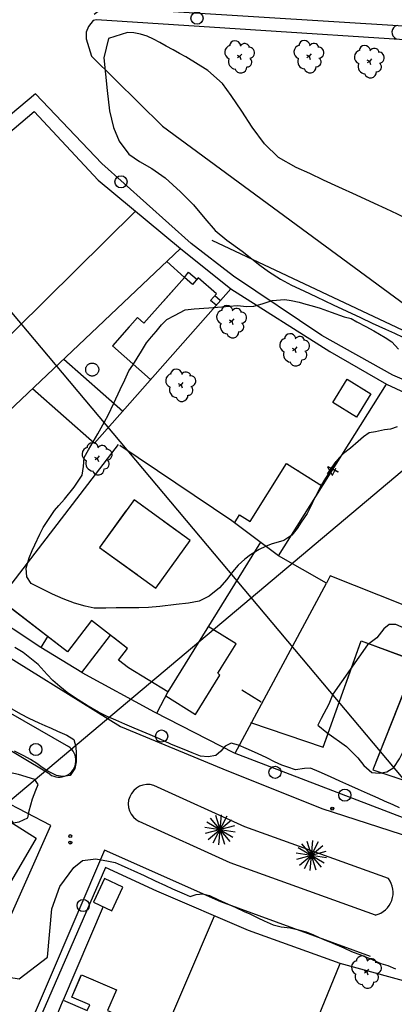
# Model space of a CAD drawing. Extents: x -1041338 to -1040238, y 4774339 to 4775199.
# Drawn here: x -1041161 to -1041100, y 4774568 to 4774729 of the extents above; entities that cross this region are included whole.
import ezdxf

# ---------------------------------------------------------------- set-up
doc = ezdxf.new("R2010")
doc.units = 0
doc.header["$LTSCALE"] = 10
doc.linetypes.add('AGUA', pattern=[2.3, 1.5, -0.2, 0, -0.2, 0, -0.2, 0, -0.2])
for name, color, linetype in [('AGUA', 4, 'AGUA'), ('ALBERCA_PILETA', 5, 'AGUA'), ('ALCAN', 7, 'CONTINUOUS'), ('ARBOL', 3, 'ARBOL1'), ('ARBOL1', 3, 'CONTINUOUS'), ('BANQUETAS', 37, 'CONTINUOUS'), ('BARDAS', 11, 'CONTINUOUS'), ('CASAS', 10, 'CONTINUOUS'), ('COTAS_DE_CRUZER', 7, 'CONTINUOUS'), ('CUADRI', 244, 'CONTINUOUS'), ('CULTIVO', 64, 'CONTINUOUS'), ('MANZANAS', 7, 'CONTINUOUS'), ('MZ_IDEFINIDAS', 8, 'CONTINUOUS'), ('ORDINARIA', 32, 'CONTINUOUS'), ('PALMERAS', 92, 'CONTINUOUS'), ('POSTES', 6, 'CONTINUOUS'), ('PREDIOS', 153, 'CONTINUOUS')]:
    doc.layers.add(name, color=color, linetype=linetype)
doc.styles.add('IT', font='italic.shx')
doc.linetypes.add('ARBOL1', pattern='A,0,-0.125,[2,arbol.shx,S=0.25,R=180,X=0,Y=-0.0125],-0.125', length=0.25)

msp = doc.modelspace()

# ---------------------------------------------------------------- linework, layer by layer
at = {"layer": 'AGUA', "flags": 128}
for points in [[(-1041134.11, 4774687.21), (-1041136.98, 4774689.81)], [(-1041134.11, 4774687.21), (-1041133.42, 4774688.08), (-1041132.04, 4774686.87)], [(-1041128.92, 4774682.63), (-1041129.8, 4774683.41), (-1041128.85, 4774684.48), (-1041131.83, 4774687.11), (-1041132.77, 4774686.03), (-1041134.11, 4774687.21), (-1041140.76, 4774679.68), (-1041141.83, 4774680.62), (-1041145.92, 4774675.99), (-1041139.66, 4774670.46)], [(-1041128.25, 4774683.39), (-1041129.13, 4774684.17)], [(-1041153.89, 4774673.81), (-1041144.23, 4774665.28)], [(-1041103.48, 4774668.11), (-1041105.86, 4774664.26), (-1041109.76, 4774666.68), (-1041107.37, 4774670.53), (-1041103.48, 4774668.11)], [(-1041159.04, 4774668.99), (-1041148.88, 4774660.02)], [(-1041103.48, 4774668.11), (-1041103.48, 4774668.11)], [(-1041125.83, 4774646.98), (-1041125.04, 4774648.25), (-1041123.32, 4774647.16), (-1041117.32, 4774656.68), (-1041111.45, 4774652.98)], [(-1041138.81, 4774636.23), (-1041133.15, 4774644.05), (-1041142.38, 4774650.73), (-1041148.04, 4774642.91), (-1041138.81, 4774636.23)], [(-1041138.81, 4774636.23), (-1041138.81, 4774636.23)], [(-1041136.82, 4774619.24), (-1041143.3, 4774623.17), (-1041144.93, 4774624.43), (-1041143.45, 4774626.35), (-1041149.35, 4774630.89), (-1041153.31, 4774625.75), (-1041164.49, 4774634.36)], [(-1041137.18, 4774618.55), (-1041132.28, 4774615.51), (-1041128.28, 4774621.95), (-1041128.6, 4774622.29), (-1041125.63, 4774627.08), (-1041130.2, 4774629.91)], [(-1041156.59, 4774628.27), (-1041157.67, 4774626.51)], [(-1041150.93, 4774622.39), (-1041146.23, 4774628.49)], [(-1041123.27, 4774614.17), (-1041111.31, 4774610.13), (-1041105.1, 4774627.56), (-1041096.09, 4774624.26), (-1041103.16, 4774606.42), (-1041095.46, 4774603.85), (-1041095.95, 4774602.98), (-1041082.08, 4774598.56)], [(-1041149.03, 4774584.73), (-1041146.03, 4774583.31), (-1041144.21, 4774587.18), (-1041147.21, 4774588.6), (-1041149.03, 4774584.73)], [(-1041149.03, 4774584.73), (-1041149.03, 4774584.73)], [(-1041155.01, 4774566.25), (-1041153.99, 4774568.62), (-1041150.05, 4774566.92), (-1041149.64, 4774567.87), (-1041152.58, 4774569.14), (-1041151, 4774572.81), (-1041145.25, 4774570.33), (-1041146.72, 4774566.91), (-1041142.95, 4774565.29), (-1041144.5, 4774561.71)]]:
    msp.add_lwpolyline(points, dxfattribs=at)
at = {"layer": 'ALBERCA_PILETA', "color": 4}
msp.add_circle((-1041149.25, 4774672.08), 1.07, dxfattribs=at)
at = {"layer": 'ALCAN', "color": 5}
for centre in [(-1041109.84, 4774600.05, 3.63), (-1041152.86, 4774595.55, 3.63), (-1041152.84, 4774594.49, 2.93)]:
    msp.add_circle(centre, 0.249, dxfattribs=at)
at = {"layer": 'ALCAN', "color": 4}
for centre in [(-1041109.98, 4774599.93, 3.63), (-1041109.95, 4774600.19, 3.63), (-1041109.84, 4774600.05, 3.63), (-1041109.72, 4774599.91, 3.63), (-1041109.7, 4774600.17, 3.63), (-1041152.97, 4774595.69, 3.63), (-1041152.86, 4774595.55, 3.63), (-1041152.72, 4774595.67, 3.63), (-1041153, 4774595.43, 3.63), (-1041152.98, 4774594.37, 2.93), (-1041152.96, 4774594.63, 2.93), (-1041152.84, 4774594.49, 2.93), (-1041152.74, 4774595.41, 3.63), (-1041152.72, 4774594.35, 2.93), (-1041152.7, 4774594.61, 2.93)]:
    msp.add_circle(centre, 0.00975, dxfattribs=at)
at = {"layer": 'ARBOL', "flags": 128}
for points in [[(-1041033.9, 4774664.98), (-1041035.93, 4774664.74), (-1041037.54, 4774664.7), (-1041039.19, 4774665), (-1041040.95, 4774665.65), (-1041043.29, 4774666.6), (-1041045.87, 4774667.67), (-1041048.66, 4774668.8), (-1041050.31, 4774669.47), (-1041052.26, 4774670.32), (-1041053.73, 4774670.96), (-1041054.77, 4774671.43), (-1041055.99, 4774671.99), (-1041057.52, 4774672.7), (-1041058.63, 4774673.21), (-1041060.22, 4774673.92), (-1041061.48, 4774674.5), (-1041062.97, 4774675.19), (-1041064.77, 4774676.19), (-1041066.55, 4774677.54), (-1041067.74, 4774678.78), (-1041068.58, 4774679.94), (-1041069.57, 4774681.48), (-1041070.24, 4774682.37), (-1041071.91, 4774683.91), (-1041074.49, 4774685.5), (-1041079.87, 4774688.07), (-1041081.66, 4774688.89), (-1041083.45, 4774689.72), (-1041086.12, 4774690.99), (-1041088.57, 4774692.21), (-1041091.1, 4774693.47), (-1041093.85, 4774694.91), (-1041097.1, 4774696.56), (-1041099.14, 4774697.57), (-1041100.98, 4774698.45), (-1041102.87, 4774699.31), (-1041105.83, 4774700.67), (-1041108.74, 4774702.01), (-1041111.25, 4774703.16), (-1041113.54, 4774704.23), (-1041115.75, 4774705.25), (-1041118.68, 4774706.88), (-1041120.96, 4774709.11), (-1041122.96, 4774711.86), (-1041124.7, 4774714.47), (-1041126.43, 4774717.04), (-1041127.88, 4774719.03), (-1041130.29, 4774721.12), (-1041133.88, 4774723.37), (-1041134.91, 4774723.95), (-1041135.98, 4774724.54), (-1041137.08, 4774725.14), (-1041138.15, 4774725.73), (-1041139.2, 4774726.28), (-1041140.25, 4774726.76), (-1041141.33, 4774727.11), (-1041142.41, 4774727.3), (-1041143.47, 4774727.37), (-1041146.57, 4774726.37), (-1041147.32, 4774723.22), (-1041146.81, 4774717.88), (-1041146.42, 4774714.52), (-1041145.77, 4774711.81), (-1041144.8, 4774709.57), (-1041143.26, 4774707.43), (-1041141.49, 4774706.21), (-1041139.44, 4774705.07), (-1041137.28, 4774703.52), (-1041134.73, 4774701.23), (-1041132.62, 4774699.1), (-1041130.73, 4774696.84), (-1041129.06, 4774694.92), (-1041127.13, 4774693.32), (-1041124.64, 4774691.5), (-1041123.04, 4774690.27), (-1041121.71, 4774689.19), (-1041120.31, 4774688.15), (-1041118.34, 4774686.91), (-1041116.53, 4774685.93), (-1041114.51, 4774684.98), (-1041112.4, 4774684.01), (-1041109.68, 4774682.72), (-1041107.43, 4774681.64), (-1041105.2, 4774680.62), (-1041103.26, 4774679.71), (-1041101.07, 4774678.7), (-1041099.64, 4774678.05), (-1041098.25, 4774677.41), (-1041096.8, 4774676.74), (-1041094.95, 4774675.9), (-1041093.46, 4774675.21), (-1041091.27, 4774674.2), (-1041089.58, 4774673.44), (-1041088.41, 4774672.91), (-1041086.99, 4774672.26), (-1041084.85, 4774671.26), (-1041083.18, 4774670.49), (-1041081.76, 4774669.83), (-1041080.04, 4774668.9)], [(-1041104.03, 4774626.91), (-1041109.72, 4774618.81), (-1041110.39, 4774617.21), (-1041111.66, 4774614.86), (-1041112.22, 4774613.72), (-1041110.7, 4774612.52), (-1041107.52, 4774610.23), (-1041105.61, 4774608.4), (-1041104.67, 4774607.13), (-1041103.32, 4774605.96), (-1041102.14, 4774605.89), (-1041100.86, 4774606.11), (-1041099.71, 4774606.82), (-1041098.77, 4774608.23), (-1041098.2, 4774609.4), (-1041097.49, 4774610.94), (-1041096.87, 4774612.3), (-1041096.21, 4774613.81), (-1041095.67, 4774614.95), (-1041095.17, 4774615.92), (-1041094.02, 4774617.28), (-1041092.31, 4774618.57), (-1041091.04, 4774619), (-1041089.77, 4774619.52), (-1041088.36, 4774620.02), (-1041087.4, 4774620.98), (-1041086.8, 4774622.13), (-1041088.12, 4774624.53), (-1041090.95, 4774626.23), (-1041092.14, 4774626.81), (-1041096.19, 4774628.7), (-1041098, 4774629.65), (-1041099.37, 4774630.25), (-1041100.47, 4774630.28), (-1041101.35, 4774629.56), (-1041102.49, 4774628.06), (-1041104.03, 4774626.91)], [(-1041104.03, 4774626.91), (-1041104.03, 4774626.91)], [(-1041164.72, 4774600.73), (-1041162.24, 4774597.7), (-1041161.24, 4774597.91), (-1041159.84, 4774598.55), (-1041159.62, 4774599.67), (-1041159.07, 4774601.64), (-1041158.53, 4774603.07), (-1041158.14, 4774603.99), (-1041158.69, 4774604.85), (-1041161.36, 4774605.64), (-1041165.3, 4774606.47), (-1041169.28, 4774607.11), (-1041171.04, 4774607.53), (-1041172.61, 4774607.75), (-1041173.62, 4774607.07), (-1041174.87, 4774606.3), (-1041175.66, 4774605.63), (-1041175.62, 4774604.57), (-1041174.24, 4774604.45), (-1041171.95, 4774603.77), (-1041169.42, 4774602.81), (-1041166.92, 4774601.74), (-1041165.64, 4774601.19), (-1041164.72, 4774600.73)]]:
    msp.add_lwpolyline(points, dxfattribs=at)
at = {"layer": 'ARBOL1'}
for p, q in [((-1041125.44, 4774723.67), (-1041125, 4774723.45)), ((-1041125.04, 4774723.42), (-1041125.37, 4774723.2)), ((-1041124.68, 4774723.85), (-1041125.04, 4774723.42)), ((-1041125, 4774723.45), (-1041124.83, 4774722.94)), ((-1041114.07, 4774723.7), (-1041113.62, 4774723.48)), ((-1041113.66, 4774723.45), (-1041114, 4774723.23)), ((-1041113.3, 4774723.88), (-1041113.66, 4774723.45)), ((-1041113.62, 4774723.48), (-1041113.45, 4774722.97)), ((-1041103.39, 4774723.06), (-1041103.74, 4774722.63)), ((-1041104.15, 4774722.87), (-1041103.71, 4774722.66)), ((-1041103.74, 4774722.63), (-1041104.08, 4774722.41)), ((-1041103.71, 4774722.66), (-1041103.54, 4774722.15)), ((-1041126.76, 4774680.22), (-1041126.32, 4774680)), ((-1041126.36, 4774679.97), (-1041126.7, 4774679.75)), ((-1041126, 4774680.4), (-1041126.36, 4774679.97)), ((-1041126.32, 4774680), (-1041126.15, 4774679.49)), ((-1041116.41, 4774675.61), (-1041115.96, 4774675.39)), ((-1041116, 4774675.36), (-1041116.34, 4774675.14)), ((-1041115.64, 4774675.79), (-1041116, 4774675.36)), ((-1041115.96, 4774675.39), (-1041115.79, 4774674.88)), ((-1041135.11, 4774669.8), (-1041134.66, 4774669.58)), ((-1041134.35, 4774669.98), (-1041134.7, 4774669.55)), ((-1041134.7, 4774669.55), (-1041135.04, 4774669.33)), ((-1041134.66, 4774669.58), (-1041134.5, 4774669.07)), ((-1041148.85, 4774657.73), (-1041148.41, 4774657.51)), ((-1041148.44, 4774657.48), (-1041148.78, 4774657.26)), ((-1041148.09, 4774657.91), (-1041148.44, 4774657.48)), ((-1041148.41, 4774657.51), (-1041148.24, 4774657)), ((-1041104.62, 4774573.51), (-1041104.18, 4774573.3)), ((-1041104.21, 4774573.26), (-1041104.55, 4774573.05)), ((-1041103.86, 4774573.7), (-1041104.21, 4774573.26)), ((-1041104.18, 4774573.3), (-1041104.01, 4774572.79))]:
    msp.add_line(p, q, dxfattribs=at)
for centre, radius, start, end in [((-1041098.9, 4774727.42), 1.15, 103.056, 248.556), ((-1041126.35, 4774724.14), 1.15, 103.056, 248.556), ((-1041125.78, 4774725.08), 0.95, 13.056, 170.556), ((-1041124.22, 4774724.71), 0.85, 17.556, 148.056), ((-1041123.47, 4774724.06), 0.9, 275.556, 97.056), ((-1041114.97, 4774724.17), 1.15, 103.056, 248.556), ((-1041114.41, 4774725.11), 0.95, 13.056, 170.556), ((-1041112.84, 4774724.74), 0.85, 17.556, 148.056), ((-1041112.1, 4774724.08), 0.9, 275.556, 97.056), ((-1041104.49, 4774724.29), 0.95, 13.056, 170.556), ((-1041102.92, 4774723.92), 0.85, 17.556, 148.056), ((-1041123.84, 4774722.53), 0.8, 271.056, 43.056), ((-1041114.27, 4774722.65), 1.25, 160.056, 265.056), ((-1041112.46, 4774722.56), 0.8, 271.056, 43.056), ((-1041105.06, 4774723.35), 1.15, 103.056, 248.556), ((-1041102.18, 4774723.26), 0.9, 275.556, 97.056), ((-1041125.64, 4774722.62), 1.25, 160.056, 265.056), ((-1041124.85, 4774721.73), 1, 196.056, 2.556), ((-1041113.48, 4774721.75), 1, 196.056, 2.556), ((-1041104.35, 4774721.82), 1.25, 160.056, 265.056), ((-1041102.55, 4774721.74), 0.8, 271.056, 43.056), ((-1041103.56, 4774720.93), 1, 196.056, 2.556), ((-1041127.67, 4774680.7), 1.15, 103.056, 248.556), ((-1041127.1, 4774681.63), 0.95, 13.056, 170.556), ((-1041125.54, 4774681.26), 0.85, 17.556, 148.056), ((-1041124.8, 4774680.61), 0.9, 275.556, 97.056), ((-1041126.97, 4774679.17), 1.25, 160.056, 265.056), ((-1041125.16, 4774679.08), 0.8, 271.056, 43.056), ((-1041126.18, 4774678.28), 1, 196.056, 2.556), ((-1041116.75, 4774677.02), 0.95, 13.056, 170.556), ((-1041117.31, 4774676.08), 1.15, 103.056, 248.556), ((-1041115.18, 4774676.65), 0.85, 17.556, 148.056), ((-1041114.44, 4774675.99), 0.9, 275.556, 97.056), ((-1041116.61, 4774674.56), 1.25, 160.056, 265.056), ((-1041114.8, 4774674.47), 0.8, 271.056, 43.056), ((-1041115.82, 4774673.66), 1, 196.056, 2.556), ((-1041136.02, 4774670.27), 1.15, 103.056, 248.556), ((-1041135.45, 4774671.21), 0.95, 13.056, 170.556), ((-1041133.88, 4774670.84), 0.85, 17.556, 148.056), ((-1041133.14, 4774670.18), 0.9, 275.556, 97.056), ((-1041135.31, 4774668.75), 1.25, 160.056, 265.056), ((-1041133.5, 4774668.66), 0.8, 271.056, 43.056), ((-1041134.52, 4774667.85), 1, 196.056, 2.556), ((-1041149.19, 4774659.14), 0.95, 13.056, 170.556), ((-1041149.76, 4774658.2), 1.15, 103.056, 248.556), ((-1041147.62, 4774658.77), 0.85, 17.556, 148.056), ((-1041146.88, 4774658.11), 0.9, 275.556, 97.056), ((-1041149.05, 4774656.68), 1.25, 160.056, 265.056), ((-1041147.25, 4774656.59), 0.8, 271.056, 43.056), ((-1041148.26, 4774655.78), 1, 196.056, 2.556), ((-1041105.53, 4774573.99), 1.15, 103.056, 248.556), ((-1041104.96, 4774574.93), 0.95, 13.056, 170.556), ((-1041103.39, 4774574.56), 0.85, 17.556, 148.056), ((-1041102.65, 4774573.9), 0.9, 275.556, 97.056), ((-1041104.82, 4774572.46), 1.25, 160.056, 265.056), ((-1041103.02, 4774572.38), 0.8, 271.056, 43.056), ((-1041104.03, 4774571.57), 1, 196.056, 2.556)]:
    msp.add_arc(centre, radius, start, end, dxfattribs=at)
at = {"layer": 'BANQUETAS'}
for points in [[(-1041042.11, 4774660.69), (-1040996.73, 4774656.25), (-1040994.81, 4774656.24), (-1040994.55, 4774657.61), (-1040990.98, 4774718.98), (-1040991, 4774721.42), (-1040993.74, 4774721.75), (-1041047.13, 4774725.23), (-1041147.38, 4774731.46), (-1041148.93, 4774730.31)], [(-1041099.89, 4774671.17), (-1041111.56, 4774677.66), (-1041126.07, 4774687.41), (-1041132.98, 4774692.78), (-1041147.66, 4774705.87), (-1041158.58, 4774717.34), (-1041179.47, 4774699.81), (-1041215.73, 4774668.6), (-1041200.27, 4774653.09), (-1041190.19, 4774644.45), (-1041179.99, 4774636.38), (-1041168.25, 4774628.19), (-1041144.61, 4774613.51)], [(-1040998.61, 4774581.02), (-1040996.87, 4774610.48), (-1040995.22, 4774646.16), (-1040997.09, 4774646.36), (-1041019.69, 4774647.98), (-1041039.89, 4774650.92), (-1041065.74, 4774657.03), (-1041077.02, 4774661.32), (-1041099.89, 4774671.17)], [(-1041213.2, 4774655.04), (-1041204.3, 4774646.68), (-1041188.73, 4774633.21), (-1041165.31, 4774617.17), (-1041153.13, 4774610.26)], [(-1041156.22, 4774605.7), (-1041171.63, 4774614.89), (-1041188.32, 4774626.18), (-1041202.41, 4774637.77), (-1041216.89, 4774650.82)], [(-1041156.03, 4774597.28), (-1041164.02, 4774601.44), (-1041176.21, 4774608.67), (-1041190.42, 4774617.88), (-1041202.7, 4774627.52), (-1041212.91, 4774636.63), (-1041222.34, 4774646.21)], [(-1041144.61, 4774613.51), (-1041127.79, 4774606.58), (-1041111.53, 4774600.05), (-1041083.64, 4774591.07), (-1041063.17, 4774586.76), (-1041046.6, 4774584.34), (-1041028.84, 4774582.64), (-1040998.61, 4774581.02)], [(-1041100.61, 4774588.58), (-1041124.2, 4774597.06), (-1041139.13, 4774603.86)], [(-1041176.84, 4774550.58), (-1041156.03, 4774597.28)], [(-1041102.76, 4774582.58), (-1041126.61, 4774591.15), (-1041141.53, 4774597.94)], [(-1041103.57, 4774575.82), (-1041128.14, 4774584.75), (-1041147.22, 4774593.22), (-1041180.58, 4774515.53)]]:
    msp.add_lwpolyline(points, dxfattribs=at)
for centre, radius, start, end in [((-1041154.67, 4774607.97), 2.75, 235.6438, 56.1479), ((-1041140.12, 4774600.81), 3.2, 71.9743, 243.9599), ((-1041103.65, 4774586.28), 3.81, 283.3886, 37.0441)]:
    msp.add_arc(centre, radius, start, end, dxfattribs=at)
at = {"layer": 'BARDAS'}
for points in [[(-1041121.49, 4774617.52), (-1041124.7, 4774619.47)], [(-1041147.44, 4774583.98), (-1041153.99, 4774568.62)]]:
    msp.add_lwpolyline(points, dxfattribs=at)
at = {"layer": 'CASAS'}
for points in [[(-1041134.11, 4774687.21), (-1041136.98, 4774689.81)], [(-1041134.11, 4774687.21), (-1041133.42, 4774688.08), (-1041132.04, 4774686.87)], [(-1041128.92, 4774682.63), (-1041129.8, 4774683.41), (-1041128.85, 4774684.48), (-1041131.83, 4774687.11), (-1041132.77, 4774686.03), (-1041134.11, 4774687.21), (-1041140.76, 4774679.68), (-1041141.83, 4774680.62), (-1041145.92, 4774675.99), (-1041139.66, 4774670.46)], [(-1041128.25, 4774683.39), (-1041129.13, 4774684.17)], [(-1041153.89, 4774673.81), (-1041144.23, 4774665.28)], [(-1041103.48, 4774668.11), (-1041105.86, 4774664.26), (-1041109.76, 4774666.68), (-1041107.37, 4774670.53), (-1041103.48, 4774668.11)], [(-1041159.04, 4774668.99), (-1041148.88, 4774660.02)], [(-1041103.48, 4774668.11), (-1041103.48, 4774668.11)], [(-1041125.83, 4774646.98), (-1041125.04, 4774648.25), (-1041123.32, 4774647.16), (-1041117.32, 4774656.68), (-1041111.45, 4774652.98)], [(-1041138.81, 4774636.23), (-1041133.15, 4774644.05), (-1041142.38, 4774650.73), (-1041148.04, 4774642.91), (-1041138.81, 4774636.23)], [(-1041138.81, 4774636.23), (-1041138.81, 4774636.23)], [(-1041136.82, 4774619.24), (-1041143.3, 4774623.17), (-1041144.93, 4774624.43), (-1041143.45, 4774626.35), (-1041149.35, 4774630.89), (-1041153.31, 4774625.75), (-1041164.49, 4774634.36)], [(-1041137.18, 4774618.55), (-1041132.28, 4774615.51), (-1041128.28, 4774621.95), (-1041128.6, 4774622.29), (-1041125.63, 4774627.08), (-1041130.2, 4774629.91)], [(-1041156.59, 4774628.27), (-1041157.67, 4774626.51)], [(-1041150.93, 4774622.39), (-1041146.23, 4774628.49)], [(-1041123.27, 4774614.17), (-1041111.31, 4774610.13), (-1041105.1, 4774627.56), (-1041096.09, 4774624.26), (-1041103.16, 4774606.42), (-1041095.46, 4774603.85), (-1041095.95, 4774602.98), (-1041082.08, 4774598.56)], [(-1041149.03, 4774584.73), (-1041146.03, 4774583.31), (-1041144.21, 4774587.18), (-1041147.21, 4774588.6), (-1041149.03, 4774584.73)], [(-1041149.03, 4774584.73), (-1041149.03, 4774584.73)], [(-1041155.01, 4774566.25), (-1041153.99, 4774568.62), (-1041150.05, 4774566.92), (-1041149.64, 4774567.87), (-1041152.58, 4774569.14), (-1041151, 4774572.81), (-1041145.25, 4774570.33), (-1041146.72, 4774566.91), (-1041142.95, 4774565.29), (-1041144.5, 4774561.71)]]:
    msp.add_lwpolyline(points, dxfattribs=at)
at = {"layer": 'CUADRI'}
for p, q in [((-1041308.42, 4774478.9), (-1040488.1, 4775168.6)), ((-1041308.42, 4774854.96), (-1040899.5, 4774368.6))]:
    msp.add_line(p, q, dxfattribs=at)
at = {"layer": 'CULTIVO'}
msp.add_polyline3d([(-1041129.62, 4774693.33, 0), (-1041063.29, 4774662.08, 0), (-1040924.68, 4774647.86, 0), (-1040790.09, 4774639.38, 0), (-1040701.59, 4774633.94, 0), (-1040660.18, 4774632.98, 0)], dxfattribs=at)
at = {"layer": 'MANZANAS'}
for points in [[(-1040993.44, 4774719.4, 4.04), (-1041148.55, 4774729.44, 4.56), (-1041149.07, 4774729.33, 4.56), (-1041149.84, 4774728.39, 4.56), (-1041150.25, 4774727.43, 4.56), (-1041150.23, 4774726.35, 4.56), (-1041149.36, 4774723.5, 4.21)], [(-1041134.74, 4774691.93, 6.88), (-1041126.51, 4774685.35, 6.9)], [(-1041150.96, 4774622.4, 6.82), (-1041157.67, 4774626.51, 6.82)], [(-1041183.4, 4774610.94, 3.22), (-1041158.47, 4774595.18, 5.78), (-1041167.53, 4774579.74, 5.83), (-1041165.33, 4774578.67, 5.83), (-1041168.95, 4774572.31, 5.84)]]:
    msp.add_polyline3d(points, dxfattribs=at)
at = {"layer": 'MZ_IDEFINIDAS'}
for points in [[(-1041149.36, 4774723.5, 4.21), (-1041137.68, 4774712.01, 4.39), (-1041096.74, 4774681.87, 4.14), (-1041089.41, 4774677.83, 4.15), (-1041070.66, 4774669.89, 4.04), (-1040996.61, 4774658.7, 3.93), (-1040993.44, 4774719.4, 4.04)], [(-1041157.67, 4774626.51, 6.82), (-1041185.48, 4774644.86, 3.03), (-1041191.29, 4774649.56, 3.04), (-1041201.26, 4774658.76, 3.04), (-1041211.75, 4774669.49, 3.04), (-1041158.8, 4774714.41, 3.73), (-1041148.27, 4774703.18, 3.9), (-1041134.74, 4774691.93, 6.88)], [(-1041126.51, 4774685.35, 6.9), (-1041110.21, 4774675.06, 4.39), (-1041100.93, 4774669.67, 4.33), (-1041079.12, 4774659.57, 3.98)], [(-1041150.96, 4774622.4, 6.82), (-1041139.09, 4774615.94, 3.43), (-1041125.92, 4774609.18, 3.43), (-1041083.82, 4774593.09, 3.36), (-1041069.18, 4774589.55, 3.34), (-1041053.77, 4774587.35, 3.34)], [(-1041035.56, 4774556.26, 3.05), (-1041035.68, 4774559.99, 3.05), (-1041055.03, 4774562.22, 3.1), (-1041061.46, 4774562.83, 3.1), (-1041079.41, 4774566.81, 3.18), (-1041090.72, 4774569.88, 3.2), (-1041094.73, 4774570.86, 3.2), (-1041108.54, 4774574.64, 3.2), (-1041123.57, 4774580.06, 3.23), (-1041138.64, 4774586.52, 3.23), (-1041147.06, 4774590.4, 3.57), (-1041163.58, 4774552.43, 3.77)]]:
    msp.add_polyline3d(points, dxfattribs=at)
at = {"layer": 'ORDINARIA'}
for points in [[(-1041124.2, 4774640.97), (-1041125.28, 4774639.97), (-1041126.21, 4774638.88), (-1041127.13, 4774637.63), (-1041128.34, 4774636.28), (-1041130.06, 4774634.9), (-1041131.68, 4774634.08), (-1041133.42, 4774633.74), (-1041135.48, 4774633.52), (-1041138.12, 4774633.23), (-1041139.99, 4774633.03), (-1041141.57, 4774632.99), (-1041142.88, 4774633), (-1041145.29, 4774632.99), (-1041147.01, 4774632.94), (-1041148.95, 4774632.93), (-1041150.43, 4774633.27), (-1041152.15, 4774633.75), (-1041153.99, 4774634.46), (-1041155.76, 4774635.25), (-1041157.21, 4774635.92), (-1041159.25, 4774636.97), (-1041159.96, 4774638.06), (-1041160.07, 4774639.48), (-1041159.62, 4774641.21), (-1041159.08, 4774642.4), (-1041158.66, 4774643.32), (-1041157.86, 4774645.1), (-1041157.32, 4774646.18), (-1041156.67, 4774647.17), (-1041155.42, 4774648.94), (-1041154.7, 4774649.8), (-1041153.77, 4774650.84), (-1041152.21, 4774652.8), (-1041150.91, 4774654.78), (-1041150.7, 4774656.18), (-1041150.57, 4774657.67), (-1041149.83, 4774658.92), (-1041148.35, 4774661.54), (-1041147.22, 4774663.51), (-1041146.63, 4774664.59), (-1041145.67, 4774666.58), (-1041144.64, 4774668.79), (-1041143.9, 4774670.42), (-1041143.23, 4774671.86), (-1041142.57, 4774672.83), (-1041141.86, 4774673.96), (-1041141.18, 4774675.12), (-1041140.33, 4774676.47), (-1041139.52, 4774677.44), (-1041138.72, 4774678.33), (-1041137.86, 4774679.43), (-1041137.02, 4774680.3), (-1041135.75, 4774680.98), (-1041133.96, 4774681.89), (-1041132.51, 4774682.07), (-1041130.09, 4774682.19), (-1041127.99, 4774682.37), (-1041125.44, 4774682.6), (-1041123.85, 4774682.45), (-1041122.72, 4774682.48), (-1041121.33, 4774682.84), (-1041119.68, 4774683.39), (-1041117.63, 4774683.56), (-1041116.57, 4774683.43), (-1041115.28, 4774683.13), (-1041114.19, 4774682.82), (-1041113.12, 4774682.56), (-1041111.84, 4774682.13), (-1041110, 4774681.48), (-1041107.89, 4774680.71), (-1041106.73, 4774680.45), (-1041105.79, 4774679.92), (-1041104.31, 4774679.13), (-1041102.98, 4774678.44), (-1041101.13, 4774677.36), (-1041100.07, 4774676.65), (-1041098.97, 4774675.43)], [(-1041099.15, 4774662.71), (-1041100.27, 4774662.32), (-1041101.27, 4774662.18), (-1041102.74, 4774661.86), (-1041103.76, 4774661.73), (-1041104.68, 4774661.05), (-1041105.59, 4774660.27)], [(-1041105.59, 4774660.27), (-1041106.86, 4774659.2), (-1041107.96, 4774658.31), (-1041108.69, 4774657.61), (-1041109.2, 4774656.98)], [(-1041110.61, 4774655), (-1041109.2, 4774656.98), (-1041111.22, 4774653.82), (-1041111.85, 4774652.7), (-1041112.39, 4774651.63), (-1041112.88, 4774650.74), (-1041113.31, 4774649.8), (-1041113.97, 4774648.49), (-1041114.92, 4774647.07), (-1041115.61, 4774646), (-1041116.47, 4774644.89), (-1041117.81, 4774644.05), (-1041119.85, 4774643.45), (-1041120.78, 4774643.07), (-1041121.81, 4774642.56), (-1041123.26, 4774641.67), (-1041124.2, 4774640.97)], [(-1041098.79, 4774600.2), (-1041099.83, 4774600.66), (-1041101.23, 4774601.29), (-1041102.31, 4774601.77), (-1041104.03, 4774602.54), (-1041105.54, 4774603.21), (-1041107.13, 4774603.92), (-1041108.59, 4774604.57), (-1041110.14, 4774605.27), (-1041111.97, 4774606.08), (-1041113.4, 4774606.67), (-1041114.41, 4774606.62), (-1041115.88, 4774606.41), (-1041117.1, 4774606.84), (-1041118.12, 4774607.21), (-1041119.32, 4774607.73), (-1041120.57, 4774608.39), (-1041122.12, 4774609.1), (-1041123.95, 4774609.92), (-1041125.24, 4774610.49), (-1041126.43, 4774610.79), (-1041127.42, 4774610.28), (-1041128.11, 4774609.48), (-1041128.95, 4774608.79), (-1041130.19, 4774608.55), (-1041131.44, 4774608.65), (-1041132.84, 4774609.21), (-1041134.16, 4774609.74), (-1041135.14, 4774610.12), (-1041136.33, 4774610.64), (-1041137.4, 4774611.11), (-1041138.71, 4774611.7), (-1041140.37, 4774612.41), (-1041142.34, 4774613.24), (-1041143.91, 4774613.92), (-1041145.35, 4774614.55), (-1041146.8, 4774615.18), (-1041148.23, 4774615.87), (-1041149.92, 4774616.87), (-1041151.57, 4774617.9), (-1041152.47, 4774618.48), (-1041153.35, 4774619.09), (-1041154.55, 4774620.09), (-1041155.73, 4774621.07), (-1041156.66, 4774622.06), (-1041158.13, 4774623.69), (-1041159.47, 4774624.8), (-1041160.61, 4774625.65), (-1041161.95, 4774626.51)], [(-1041162.85, 4774616.64), (-1041161.03, 4774615.59), (-1041159.64, 4774614.88), (-1041158.02, 4774614.15), (-1041157.01, 4774613.7), (-1041156.01, 4774613.25), (-1041154.93, 4774612.77), (-1041153.42, 4774612.1), (-1041152.28, 4774611.39), (-1041151.93, 4774610.17), (-1041151.86, 4774609.13), (-1041151.9, 4774607.75), (-1041152.1, 4774606.64), (-1041152.85, 4774605.48), (-1041154.1, 4774605.3), (-1041155.13, 4774605.49), (-1041156.56, 4774606.2), (-1041157.46, 4774606.8), (-1041158.33, 4774607.43), (-1041159.36, 4774608.11), (-1041160.48, 4774608.69), (-1041162.03, 4774609.48)], [(-1041167.45, 4774573.09), (-1041161.24, 4774572.12), (-1041156.57, 4774575.69), (-1041155.88, 4774583.64), (-1041154.54, 4774587.26), (-1041152.25, 4774590.37), (-1041150.82, 4774591.52), (-1041148.65, 4774591.84), (-1041146.56, 4774591.45)], [(-1041146.56, 4774591.45), (-1041145.5, 4774591.22), (-1041144.5, 4774590.77), (-1041143.42, 4774590.3), (-1041142.42, 4774589.84), (-1041140.73, 4774589.06), (-1041138.92, 4774588.23), (-1041137.24, 4774587.46), (-1041136.04, 4774586.9), (-1041134.17, 4774586.05), (-1041133.19, 4774585.66), (-1041132.19, 4774585.99), (-1041131.07, 4774586.06), (-1041130.01, 4774585.8), (-1041128.6, 4774585.17), (-1041126.9, 4774584.39), (-1041125.78, 4774583.87), (-1041124.31, 4774583.2), (-1041123.38, 4774582.77), (-1041122.04, 4774582.14), (-1041121.02, 4774581.67), (-1041119.52, 4774581), (-1041118.2, 4774580.68), (-1041116.74, 4774580.51), (-1041115.35, 4774580.15), (-1041114.13, 4774579.82), (-1041113.04, 4774579.38), (-1041112.09, 4774578.96), (-1041111.09, 4774578.52), (-1041109.76, 4774577.97), (-1041107.92, 4774577.19), (-1041106.66, 4774576.63), (-1041105.02, 4774576.02), (-1041103.27, 4774575.29), (-1041101.84, 4774574.64), (-1041100.71, 4774574.34), (-1041099.43, 4774573.79)]]:
    msp.add_lwpolyline(points, dxfattribs=at)
at = {"layer": 'PALMERAS'}
for p, q in [((-1041127.13, 4774598.8, 8.68), (-1041129.43, 4774594.38, 8.68)), ((-1041129.03, 4774598.96, 8.68), (-1041127.53, 4774594.22, 8.68)), ((-1041128.07, 4774599.06, 8.68), (-1041128.49, 4774594.13, 8.68)), ((-1041125.88, 4774597.24, 8.68), (-1041130.68, 4774595.95, 8.68)), ((-1041126.15, 4774595.31, 8.68), (-1041130.44, 4774597.84, 8.68)), ((-1041130.19, 4774594.98, 8.68), (-1041126.37, 4774598.2, 8.68)), ((-1041129.89, 4774598.51, 8.68), (-1041126.67, 4774594.68, 8.68)), ((-1041125.79, 4774596.2, 8.68), (-1041130.76, 4774596.98, 8.68)), ((-1041115.19, 4774590.76, 8.68), (-1041111.37, 4774593.98, 8.68)), ((-1041114.89, 4774594.28, 8.68), (-1041111.67, 4774590.46, 8.68)), ((-1041112.13, 4774594.58, 8.68), (-1041114.43, 4774590.16, 8.68)), ((-1041114.03, 4774594.74, 8.68), (-1041112.53, 4774590, 8.68)), ((-1041113.07, 4774594.83, 8.68), (-1041113.49, 4774589.9, 8.68)), ((-1041110.8, 4774591.98, 8.68), (-1041115.77, 4774592.76, 8.68)), ((-1041110.88, 4774593.01, 8.68), (-1041115.68, 4774591.73, 8.68)), ((-1041111.16, 4774591.09, 8.68), (-1041115.44, 4774593.62, 8.68))]:
    msp.add_line(p, q, dxfattribs=at)
at = {"layer": 'POSTES'}
for centre in [(-1041132.04, 4774729.73, 4.46), (-1041144.52, 4774702.88, 3.69), (-1041137.85, 4774611.96, 3.73), (-1041158.52, 4774609.75, 3.84), (-1041119.23, 4774606.01, 3.73), (-1041107.78, 4774602.25, 3.4), (-1041150.73, 4774584.17, 3.83)]:
    msp.add_circle(centre, 1, dxfattribs=at)
at = {"layer": 'PREDIOS'}
for points in [[(-1041142.12, 4774698.07, 5.26), (-1041191.29, 4774649.56, 3.04)], [(-1041134.74, 4774691.93, 6.88), (-1041184.95, 4774644.47, 3.29)], [(-1041126.51, 4774685.35, 6.9), (-1041148.88, 4774660.02, 7.64)], [(-1041048.36, 4774618.92, 7.11), (-1041072.05, 4774624.05, 7.11), (-1041073.95, 4774624.08, 7.36), (-1041083.07, 4774627.7, 7.37), (-1041094.19, 4774631.92, 8.54), (-1041110.15, 4774638.27, 7.27), (-1041110.78, 4774637.04, 7.41), (-1041118.65, 4774641.54, 11.38), (-1041100.93, 4774669.67, 4.33)], [(-1041166.2, 4774632.14, 5.66), (-1041144.91, 4774659.79, 8.64)], [(-1041118.65, 4774641.54, 11.38), (-1041126.31, 4774647.29, 11.73), (-1041144.7, 4774659.65, 11.45)], [(-1041121.61, 4774643.76, 11.51), (-1041136.82, 4774619.24, 10.15), (-1041138.65, 4774615.77, 8.7)], [(-1041125.79, 4774609.13, 3.42), (-1041110.78, 4774637.04, 7.41)], [(-1041162.43, 4774504.77, 3.77), (-1041129.16, 4774582.45, 3.23)], [(-1041123.74, 4774537.48, 26.5), (-1041108.54, 4774574.64, 3.2)]]:
    msp.add_polyline3d(points, dxfattribs=at)

# ---------------------------------------------------------------- texts
at = {"layer": 'COTAS_DE_CRUZER', "style": 'IT'}
msp.add_text('4', height=2, rotation=63.2467, dxfattribs=at).set_placement((-1041109.29, 4774654.33, 4.05))

doc.saveas('drawing.dxf')
